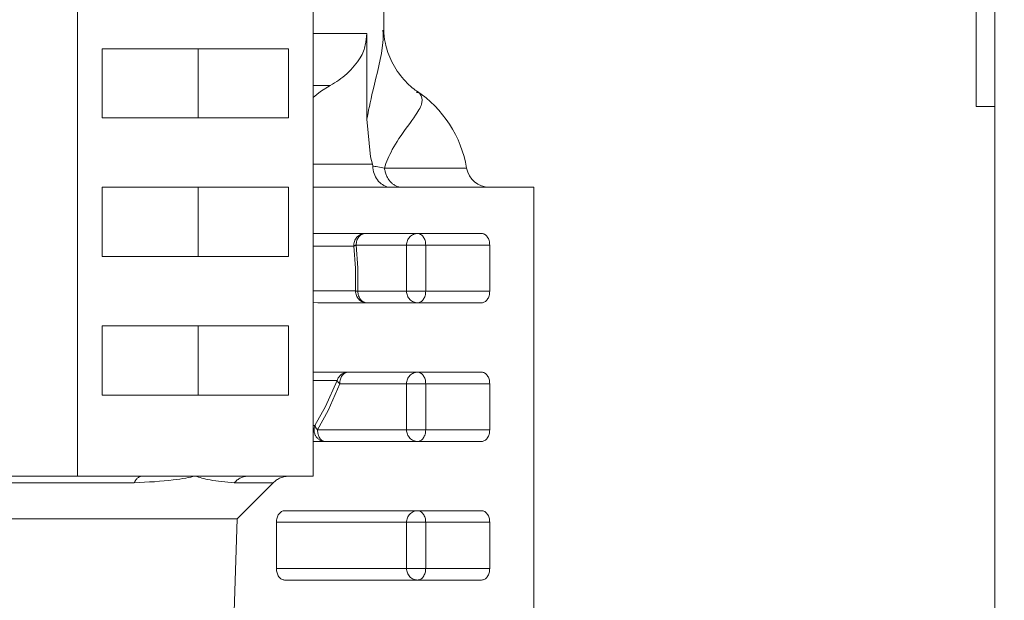
# Model space of a CAD drawing. Extents: x 65 to 794, y 20 to 567.
# Drawn here: x 375 to 380, y 134 to 137 of the extents above; entities that cross this region are included whole.
import ezdxf

# ---------------------------------------------------------------- set-up
doc = ezdxf.new("R2010")
doc.units = 0
doc.layers.get('0').update_dxf_attribs({"linetype": 'CONTINUOUS'})
doc.layers.add('DD0', color=7, linetype='CONTINUOUS')
doc.layers.add('M1', color=3, linetype='CONTINUOUS')
doc.styles.get("Standard").update_dxf_attribs({"font": 'txt', "bigfont": 'BIGFONT'})
doc.dimstyles.get("Standard").update_dxf_attribs({"dimtxt": 3.2, "dimasz": 3, "dimexe": 1.5, "dimexo": 0, "dimgap": 1, "dimtad": 3, "dimtih": 1, "dimtoh": 1, "dimdsep": 46, "dimtxsty": 'STANDARD', "dimblk1": 'OPEN', "dimblk2": 'OPEN', "dimsah": 1, "dimcen": 0.09, "dimadec": 0, "dimazin": 0, "dimtfac": 1, "dimtdec": 4, "dimtofl": 0, "dimtmove": 0, "dimatfit": 3, "dimfxl": 1, "dimtolj": 1, "dimtzin": 0, "dimlwd": 13, "dimlwe": 13, "dimarcsym": 0})

# ---------------------------------------------------------------- blocks, each defined once
blk = doc.blocks.new('_OPEN')
at = {"color": 0, "lineweight": 13}
for p, q in [((-0.965926, 0.258819), (0, 0)), ((0, 0), (-1, 0)), ((0, 0), (-0.965926, -0.258819))]:
    blk.add_line(p, q, dxfattribs=at)
blk = doc.blocks.new('*D10')
for p in [(368.983476, 138.723496), (464.545474, 97.749498), (464.545474, 69.876755)]:
    blk.add_point(p)
at = {"layer": 'DD0', "linetype": 'CONTINUOUS'}
for p, q in [((368.98349, 138.723495), (368.98349, 68.376755)), ((464.545471, 97.749496), (464.545471, 68.376755)), ((461.545471, 69.876755), (371.98349, 69.876755))]:
    blk.add_line(p, q, dxfattribs=at)
at = {"layer": 'DD0', "xscale": 3, "yscale": 3, "rotation": 180}
blk.add_blockref('_OPEN', (368.98349, 69.876755), dxfattribs=at)
at = {"layer": 'DD0', "xscale": 3, "yscale": 3}
blk.add_blockref('_OPEN', (464.545471, 69.876755), dxfattribs=at)
at = {"layer": 'DD0', "width": 0.833333}
blk.add_text('８００', height=4, dxfattribs=at).set_placement((411.102807, 70.876755))
blk = doc.blocks.new('*D18')
for p in [(374.569478, 138.969496), (343.991333, 78.3695), (377.071478, 78.3695)]:
    blk.add_point(p)
at = {"layer": 'DD0', "linetype": 'CONTINUOUS'}
for p, q in [((374.569489, 138.969498), (342.491333, 138.969498)), ((343.991333, 81.369499), (343.991333, 135.969498)), ((377.071472, 78.369499), (342.491333, 78.369499))]:
    blk.add_line(p, q, dxfattribs=at)
at = {"layer": 'DD0', "xscale": 3, "yscale": 3}
for p, rotation in [((343.991333, 138.969498), 90), ((343.991333, 78.369499), 270)]:
    blk.add_blockref('_OPEN', p, dxfattribs=dict(at, rotation=rotation))
at = {"layer": 'DD0', "width": 0.833333}
blk.add_text('５０５', height=4, rotation=90.000003, dxfattribs=at).set_placement((342.991333, 103.007829))

msp = doc.modelspace()

# ---------------------------------------------------------------- linework, layer by layer
at = {"layer": 'M1', "linetype": 'CONTINUOUS', "lineweight": 13}
for p, q in [((379.495476, 136.629496), (379.495476, 138.555498)), ((379.591476, 138.555498), (379.591476, 100.895222)), ((374.825764, 134.709496), (374.825764, 138.369496)), ((376.05051, 134.709496), (376.05051, 138.093236)), ((376.417476, 137.02481), (376.417476, 138.009496)), ((376.05051, 137.008496), (376.329092, 137.008496)), ((376.329092, 136.563934), (376.329092, 137.008496)), ((375.921796, 136.929496), (374.954478, 136.929496)), ((374.954478, 136.929496), (374.954478, 136.569496)), ((375.452132, 136.569496), (375.452132, 136.929496)), ((375.921796, 136.569496), (375.921796, 136.929496)), ((376.139382, 136.738726), (376.05051, 136.738726)), ((376.088534, 136.70742), (376.05051, 136.675414)), ((376.139382, 136.738726), (376.088534, 136.70742)), ((379.591476, 136.629496), (379.495476, 136.629496)), ((375.921796, 136.569496), (374.954478, 136.569496)), ((376.348708, 136.367508), (376.329092, 136.563934)), ((376.35797, 136.329498), (376.348708, 136.367508)), ((376.05051, 136.329498), (376.35797, 136.329498)), ((376.35797, 136.329498), (376.359634, 136.319868)), ((376.42101, 136.309496), (376.847906, 136.309496)), ((375.921796, 136.209496), (374.954478, 136.209496)), ((374.954478, 136.209496), (374.954478, 135.849498)), ((375.452132, 135.849498), (375.452132, 136.209496)), ((375.921796, 135.849498), (375.921796, 136.209496)), ((376.413942, 136.209496), (376.05051, 136.209496)), ((377.19778, 136.209496), (376.413942, 136.209496)), ((377.19778, 136.209496), (377.19778, 132.369498)), ((376.052614, 135.969498), (376.92529, 135.969498)), ((376.05051, 135.904042), (376.26193, 135.904042)), ((376.270948, 135.789688), (376.26193, 135.904042)), ((376.273986, 135.909498), (376.53579, 135.909498)), ((376.273986, 135.909498), (376.282944, 135.79157)), ((376.53579, 135.669496), (376.53579, 135.909498)), ((376.53579, 135.909498), (376.635122, 135.909498)), ((376.967718, 135.909498), (376.635122, 135.909498)), ((376.635122, 135.909498), (376.635122, 135.669496)), ((376.967718, 135.669496), (376.967718, 135.909498)), ((375.921796, 135.849498), (374.954478, 135.849498)), ((376.271032, 135.671316), (376.270948, 135.789688)), ((376.282944, 135.79157), (376.283022, 135.669496)), ((376.05051, 135.671316), (376.271032, 135.671316)), ((376.283022, 135.669496), (376.53579, 135.669496)), ((376.53579, 135.669496), (376.635122, 135.669496)), ((376.635122, 135.669496), (376.967718, 135.669496)), ((376.074532, 135.609496), (376.05051, 135.611124)), ((376.074532, 135.609496), (376.92529, 135.609496)), ((375.921796, 135.489498), (374.954478, 135.489498)), ((374.954478, 135.489498), (374.954478, 135.129498)), ((375.452132, 135.129498), (375.452132, 135.489498)), ((375.921796, 135.129498), (375.921796, 135.489498)), ((376.05051, 135.249496), (376.92529, 135.249496)), ((376.05051, 135.20586), (376.175706, 135.20586)), ((376.114902, 135.070578), (376.175706, 135.20586)), ((376.188358, 135.189496), (376.127976, 135.049986)), ((376.188358, 135.189496), (376.53579, 135.189496)), ((376.53579, 134.949498), (376.53579, 135.189496)), ((376.53579, 135.189496), (376.635122, 135.189496)), ((376.967718, 135.189496), (376.635122, 135.189496)), ((376.635122, 135.189496), (376.635122, 134.949498)), ((376.967718, 134.949498), (376.967718, 135.189496)), ((375.921796, 135.129498), (374.954478, 135.129498)), ((376.059816, 134.973134), (376.114902, 135.070578)), ((376.127976, 135.049986), (376.073274, 134.949498)), ((376.05051, 134.973134), (376.059816, 134.973134)), ((376.073274, 134.949498), (376.53579, 134.949498)), ((376.53579, 134.949498), (376.635122, 134.949498)), ((376.635122, 134.949498), (376.967718, 134.949498)), ((376.05051, 134.889496), (376.92529, 134.889496)), ((374.825764, 134.709496), (374.365326, 134.709496)), ((375.162832, 134.709496), (374.825764, 134.709496)), ((375.438138, 134.709496), (375.162832, 134.709496)), ((375.713442, 134.709496), (375.438138, 134.709496)), ((376.05051, 134.709496), (375.713442, 134.709496)), ((374.36599, 134.67435), (375.11983, 134.67435)), ((375.640294, 134.67435), (375.842286, 134.67435)), ((375.65536, 134.487382), (375.842328, 134.67435)), ((375.90228, 134.529498), (376.92529, 134.529498)), ((373.099594, 134.487382), (375.281078, 134.487382)), ((375.281078, 134.487382), (375.65536, 134.487382)), ((375.607634, 132.96017), (375.65536, 134.487382)), ((375.859856, 134.469496), (375.859856, 134.229498)), ((375.859856, 134.469496), (376.53579, 134.469496)), ((376.53579, 134.229498), (376.53579, 134.469496)), ((376.53579, 134.469496), (376.635122, 134.469496)), ((376.967718, 134.469496), (376.635122, 134.469496)), ((376.635122, 134.469496), (376.635122, 134.229498)), ((376.967718, 134.229498), (376.967718, 134.469496)), ((375.859856, 134.229498), (376.53579, 134.229498)), ((376.53579, 134.229498), (376.635122, 134.229498)), ((376.635122, 134.229498), (376.967718, 134.229498)), ((375.90228, 134.169498), (376.92529, 134.169498))]:
    msp.add_line(p, q, dxfattribs=at)
for centre, radius, start, end in [((376.2563, 136.209496), 0.6, 9.594068, 56.579693), ((376.966228, 136.329496), 0.12, 189.594068, 270)]:
    msp.add_arc(centre, radius, start, end, dxfattribs=at)
at = {"layer": 'M1', "linetype": 'CONTINUOUS', "lineweight": 13, "extrusion": (0, 0, -1)}
for points, knots in [([(376.329092, 137.008496), (376.32742, 136.988304), (376.325746, 136.968114), (376.321338, 136.947816), (376.31693, 136.92752), (376.309788, 136.907118), (376.29387, 136.881198), (376.277952, 136.85528), (376.25326, 136.823846), (376.226048, 136.79918), (376.198838, 136.774516), (376.16911, 136.756622), (376.139382, 136.738726)], [0, 0, 0, 0, 1, 1, 1, 2, 2, 2, 3, 3, 3, 4, 4, 4, 4]), ([(376.329092, 136.563934), (376.337284, 136.605356), (376.345476, 136.64678), (376.361898, 136.7154), (376.37954, 136.789118), (376.406678, 136.894222), (376.412566, 136.959946), (376.41486, 136.985552), (376.413928, 137.00518), (376.412994, 137.02481)], [0, 0, 0, 0, 1, 1, 1, 2, 2, 2, 3, 3, 3, 3]), ([(376.588722, 136.7092), (376.588134, 136.709548), (376.587544, 136.709898), (376.586946, 136.71026), (376.569798, 136.720648), (376.544458, 136.743028), (376.521034, 136.769814), (376.497612, 136.796598), (376.476108, 136.827786), (376.459762, 136.860608), (376.443416, 136.893432), (376.43223, 136.92789), (376.425584, 136.95663), (376.41912, 136.984576), (376.41695, 137.007116), (376.417386, 137.022186), (376.417422, 137.023402), (376.417474, 137.024568), (376.417526, 137.025734)], [0, 0, 0, 0, 1, 1, 1, 2, 2, 2, 3, 3, 3, 4, 4, 4, 5, 5, 5, 6, 6, 6, 6]), ([(376.585426, 136.70293), (376.593388, 136.701596), (376.60135, 136.700262), (376.607148, 136.693362), (376.614424, 136.684702), (376.618288, 136.667272), (376.615136, 136.649388), (376.611736, 136.630092), (376.600168, 136.61027), (376.582718, 136.584722), (376.558642, 136.549472), (376.523368, 136.50332), (376.496326, 136.462448), (376.469284, 136.421576), (376.450472, 136.38598), (376.438494, 136.357806), (376.430772, 136.339648), (376.425892, 136.324572), (376.42101, 136.309496)], [0, 0, 0, 0, 1, 1, 1, 2, 2, 2, 3, 3, 3, 4, 4, 4, 5, 5, 5, 6, 6, 6, 6]), ([(376.359634, 136.319868), (376.361516, 136.306568), (376.363398, 136.293268), (376.367466, 136.280948), (376.371534, 136.268628), (376.377788, 136.257288), (376.385042, 136.247502), (376.392298, 136.237718), (376.400556, 136.22949), (376.410478, 136.223198), (376.420398, 136.216908), (376.431984, 136.212554), (376.44108, 136.210762), (376.446316, 136.209732), (376.450726, 136.209548), (376.453694, 136.209508), (376.454156, 136.209502), (376.454582, 136.2095), (376.45501, 136.209496)], [0, 0, 0, 0, 1, 1, 1, 2, 2, 2, 3, 3, 3, 4, 4, 4, 5, 5, 5, 6, 6, 6, 6]), ([(376.359634, 136.319868), (376.359994, 136.319812), (376.360356, 136.319754), (376.360732, 136.319694), (376.36653, 136.318774), (376.375588, 136.317326), (376.386176, 136.315538), (376.396766, 136.313752), (376.408888, 136.311624), (376.42101, 136.309496)], [0, 0, 0, 0, 1, 1, 1, 2, 2, 2, 3, 3, 3, 3]), ([(376.42101, 136.309496), (376.422168, 136.302638), (376.423328, 136.295778), (376.425054, 136.289154), (376.42678, 136.28253), (376.429072, 136.276142), (376.431738, 136.27005), (376.434404, 136.26396), (376.437446, 136.258166), (376.440858, 136.25277), (376.44427, 136.247374), (376.448054, 136.242376), (376.452138, 136.237846), (376.456222, 136.233314), (376.460606, 136.229252), (376.465226, 136.225734), (376.469848, 136.222216), (376.474706, 136.219244), (376.479724, 136.216806), (376.484744, 136.21437), (376.489926, 136.212468), (376.495188, 136.211338), (376.500452, 136.21021), (376.505796, 136.209854), (376.511138, 136.209496)], [0, 0, 0, 0, 1, 1, 1, 2, 2, 2, 3, 3, 3, 4, 4, 4, 5, 5, 5, 6, 6, 6, 7, 7, 7, 8, 8, 8, 8]), ([(376.32082, 135.969498), (376.316726, 135.969246), (376.312632, 135.968998), (376.308624, 135.968208), (376.304618, 135.967416), (376.300698, 135.966088), (376.296952, 135.964394), (376.293206, 135.962698), (376.289634, 135.960638), (376.286308, 135.958218), (376.282984, 135.955798), (376.279908, 135.95302), (376.277146, 135.94995), (376.274384, 135.94688), (376.271936, 135.94352), (376.269866, 135.93994), (376.267794, 135.93636), (376.266096, 135.932562), (376.264772, 135.928624), (376.26345, 135.924684), (376.262498, 135.920604), (376.262086, 135.916482), (376.261676, 135.912362), (376.261802, 135.908202), (376.26193, 135.904042)], [0, 0, 0, 0, 1, 1, 1, 2, 2, 2, 3, 3, 3, 4, 4, 4, 5, 5, 5, 6, 6, 6, 7, 7, 7, 8, 8, 8, 8]), ([(376.32082, 135.969498), (376.317754, 135.969274), (376.314688, 135.96905), (376.311682, 135.968344), (376.308678, 135.967638), (376.305732, 135.966448), (376.3029, 135.96493), (376.300068, 135.96341), (376.297348, 135.961562), (376.294798, 135.959386), (376.29225, 135.957208), (376.289872, 135.954702), (376.287704, 135.951924), (376.285536, 135.949146), (376.283578, 135.946096), (376.281878, 135.94283), (376.280178, 135.939566), (376.278736, 135.936086), (376.27755, 135.932458), (376.276366, 135.92883), (376.275438, 135.925054), (376.274886, 135.921202), (376.274336, 135.91735), (376.27416, 135.913424), (376.273986, 135.909498)], [0, 0, 0, 0, 1, 1, 1, 2, 2, 2, 3, 3, 3, 4, 4, 4, 5, 5, 5, 6, 6, 6, 7, 7, 7, 8, 8, 8, 8]), ([(376.53579, 135.909498), (376.536002, 135.913424), (376.536214, 135.917352), (376.536884, 135.921202), (376.537554, 135.925054), (376.53868, 135.92883), (376.54012, 135.932458), (376.541562, 135.936086), (376.543316, 135.939566), (376.545382, 135.94283), (376.547448, 135.946096), (376.549824, 135.949146), (376.55246, 135.951924), (376.555094, 135.954702), (376.557986, 135.957208), (376.561082, 135.959386), (376.564178, 135.961562), (376.567478, 135.96341), (376.57092, 135.96493), (376.574362, 135.966448), (376.577942, 135.967638), (376.581596, 135.968344), (376.585248, 135.96905), (376.588972, 135.969274), (376.592696, 135.969498)], [0, 0, 0, 0, 1, 1, 1, 2, 2, 2, 3, 3, 3, 4, 4, 4, 5, 5, 5, 6, 6, 6, 7, 7, 7, 8, 8, 8, 8]), ([(376.635122, 135.909498), (376.634964, 135.913424), (376.634806, 135.917352), (376.634306, 135.921202), (376.633806, 135.925054), (376.632966, 135.92883), (376.631892, 135.932458), (376.630818, 135.936086), (376.629512, 135.939566), (376.627972, 135.94283), (376.626432, 135.946096), (376.624658, 135.949146), (376.622694, 135.951924), (376.62073, 135.954702), (376.618576, 135.957208), (376.616268, 135.959386), (376.61396, 135.961562), (376.611498, 135.96341), (376.608932, 135.96493), (376.606366, 135.966448), (376.603696, 135.967638), (376.600972, 135.968344), (376.598248, 135.96905), (376.595472, 135.969274), (376.592696, 135.969498)], [0, 0, 0, 0, 1, 1, 1, 2, 2, 2, 3, 3, 3, 4, 4, 4, 5, 5, 5, 6, 6, 6, 7, 7, 7, 8, 8, 8, 8]), ([(376.92529, 135.969498), (376.928068, 135.969274), (376.930846, 135.96905), (376.933568, 135.968344), (376.936292, 135.967638), (376.938962, 135.966448), (376.941526, 135.96493), (376.94409, 135.96341), (376.946552, 135.961562), (376.94886, 135.959386), (376.95117, 135.957208), (376.953328, 135.954702), (376.955292, 135.951924), (376.957256, 135.949146), (376.959026, 135.946096), (376.960566, 135.94283), (376.962106, 135.939566), (376.963414, 135.936086), (376.96449, 135.932458), (376.965564, 135.92883), (376.966404, 135.925054), (376.966904, 135.921202), (376.967402, 135.91735), (376.96756, 135.913424), (376.967718, 135.909498)], [0, 0, 0, 0, 1, 1, 1, 2, 2, 2, 3, 3, 3, 4, 4, 4, 5, 5, 5, 6, 6, 6, 7, 7, 7, 8, 8, 8, 8]), ([(376.273986, 135.909498), (376.273216, 135.90926), (376.272448, 135.909022), (376.271722, 135.908784), (376.270996, 135.908548), (376.270312, 135.908312), (376.269662, 135.908076), (376.26901, 135.90784), (376.26839, 135.907606), (376.267808, 135.907372), (376.267226, 135.907138), (376.266682, 135.906908), (376.266174, 135.906678), (376.265666, 135.906448), (376.265194, 135.90622), (376.264762, 135.905994), (376.26433, 135.905768), (376.263938, 135.905546), (376.263582, 135.905326), (376.263226, 135.905106), (376.262906, 135.904888), (376.262638, 135.904674), (376.262368, 135.904462), (376.26215, 135.904252), (376.26193, 135.904042)], [0, 0, 0, 0, 1, 1, 1, 2, 2, 2, 3, 3, 3, 4, 4, 4, 5, 5, 5, 6, 6, 6, 7, 7, 7, 8, 8, 8, 8]), ([(376.271032, 135.671316), (376.27114, 135.667308), (376.271248, 135.6633), (376.271854, 135.659356), (376.27246, 135.655414), (376.273564, 135.651534), (376.275008, 135.647802), (376.276452, 135.64407), (376.278238, 135.640482), (376.280366, 135.637114), (376.282494, 135.633744), (376.284962, 135.630592), (376.287714, 135.627718), (376.290466, 135.624844), (376.293498, 135.622248), (376.296756, 135.619992), (376.300012, 135.617734), (376.303496, 135.615816), (376.307134, 135.61424), (376.310772, 135.612664), (376.314564, 135.611428), (376.318434, 135.610694), (376.322306, 135.609962), (376.326254, 135.609728), (376.330204, 135.609496)], [0, 0, 0, 0, 1, 1, 1, 2, 2, 2, 3, 3, 3, 4, 4, 4, 5, 5, 5, 6, 6, 6, 7, 7, 7, 8, 8, 8, 8]), ([(376.271032, 135.671316), (376.271256, 135.671246), (376.27148, 135.671176), (376.271754, 135.671104), (376.272026, 135.671032), (376.27235, 135.67096), (376.272708, 135.670886), (376.273066, 135.670812), (376.27346, 135.670738), (376.273892, 135.670664), (376.274324, 135.670588), (376.274794, 135.670512), (376.275298, 135.670436), (376.275802, 135.670358), (376.276342, 135.670282), (376.276918, 135.670204), (376.277494, 135.670126), (376.278108, 135.670048), (376.278752, 135.66997), (376.279396, 135.669892), (376.280074, 135.669812), (376.28079, 135.669734), (376.281508, 135.669654), (376.282266, 135.669576), (376.283022, 135.669496)], [0, 0, 0, 0, 1, 1, 1, 2, 2, 2, 3, 3, 3, 4, 4, 4, 5, 5, 5, 6, 6, 6, 7, 7, 7, 8, 8, 8, 8]), ([(376.283022, 135.669496), (376.283198, 135.66557), (376.283372, 135.661642), (376.283928, 135.657792), (376.284482, 135.65394), (376.285418, 135.650164), (376.286612, 135.646536), (376.287808, 135.642908), (376.28926, 135.639428), (376.290972, 135.636164), (376.292684, 135.632898), (376.294656, 135.629848), (376.296842, 135.62707), (376.299026, 135.624292), (376.301422, 135.621786), (376.30399, 135.619608), (376.306558, 135.617432), (376.309294, 135.615582), (376.312148, 135.614064), (376.315, 135.612546), (376.31797, 135.611356), (376.320998, 135.61065), (376.324028, 135.609944), (376.327116, 135.60972), (376.330204, 135.609496)], [0, 0, 0, 0, 1, 1, 1, 2, 2, 2, 3, 3, 3, 4, 4, 4, 5, 5, 5, 6, 6, 6, 7, 7, 7, 8, 8, 8, 8]), ([(376.592696, 135.609496), (376.588972, 135.60972), (376.585248, 135.609944), (376.581596, 135.61065), (376.577942, 135.611356), (376.57436, 135.612546), (376.57092, 135.614064), (376.567478, 135.615584), (376.564178, 135.61743), (376.561082, 135.619608), (376.557986, 135.621786), (376.555094, 135.624292), (376.55246, 135.62707), (376.549824, 135.629848), (376.547448, 135.632898), (376.545382, 135.636164), (376.543316, 135.639428), (376.541562, 135.642908), (376.54012, 135.646536), (376.53868, 135.650164), (376.537554, 135.65394), (376.536884, 135.657792), (376.536216, 135.661644), (376.536002, 135.66557), (376.53579, 135.669496)], [0, 0, 0, 0, 1, 1, 1, 2, 2, 2, 3, 3, 3, 4, 4, 4, 5, 5, 5, 6, 6, 6, 7, 7, 7, 8, 8, 8, 8]), ([(376.592696, 135.609496), (376.595472, 135.60972), (376.598248, 135.609944), (376.600972, 135.61065), (376.603694, 135.611356), (376.606366, 135.612546), (376.608932, 135.614064), (376.611498, 135.615584), (376.61396, 135.61743), (376.616268, 135.619608), (376.618574, 135.621786), (376.62073, 135.624292), (376.622694, 135.62707), (376.624658, 135.629848), (376.626432, 135.632898), (376.627972, 135.636164), (376.629512, 135.639428), (376.630818, 135.642908), (376.631892, 135.646536), (376.632966, 135.650164), (376.633806, 135.65394), (376.634306, 135.657792), (376.634806, 135.661644), (376.634964, 135.66557), (376.635122, 135.669496)], [0, 0, 0, 0, 1, 1, 1, 2, 2, 2, 3, 3, 3, 4, 4, 4, 5, 5, 5, 6, 6, 6, 7, 7, 7, 8, 8, 8, 8]), ([(376.967718, 135.669496), (376.96756, 135.66557), (376.967402, 135.661642), (376.966904, 135.657792), (376.966404, 135.65394), (376.965564, 135.650164), (376.96449, 135.646536), (376.963414, 135.642908), (376.962106, 135.639428), (376.960566, 135.636164), (376.959026, 135.632898), (376.957256, 135.629848), (376.955292, 135.62707), (376.953326, 135.624292), (376.95117, 135.621786), (376.94886, 135.619608), (376.946552, 135.617432), (376.944092, 135.615582), (376.941526, 135.614064), (376.93896, 135.612546), (376.936292, 135.611356), (376.933568, 135.61065), (376.930846, 135.609944), (376.928068, 135.60972), (376.92529, 135.609496)], [0, 0, 0, 0, 1, 1, 1, 2, 2, 2, 3, 3, 3, 4, 4, 4, 5, 5, 5, 6, 6, 6, 7, 7, 7, 8, 8, 8, 8]), ([(376.2319, 135.249496), (376.22875, 135.249346), (376.2256, 135.249194), (376.22249, 135.248714), (376.21938, 135.248232), (376.216312, 135.247422), (376.213324, 135.246382), (376.210336, 135.245342), (376.20743, 135.244072), (376.204644, 135.242564), (376.20186, 135.241056), (376.199194, 135.239314), (376.19668, 135.23736), (376.194166, 135.235408), (376.191804, 135.233248), (376.189632, 135.230906), (376.187458, 135.228562), (376.185476, 135.226038), (376.183688, 135.22337), (376.1819, 135.2207), (376.180304, 135.21789), (376.179006, 135.214948), (376.177708, 135.212006), (376.176706, 135.208934), (376.175706, 135.20586)], [0, 0, 0, 0, 1, 1, 1, 2, 2, 2, 3, 3, 3, 4, 4, 4, 5, 5, 5, 6, 6, 6, 7, 7, 7, 8, 8, 8, 8]), ([(376.188358, 135.189496), (376.187498, 135.19022), (376.186638, 135.190942), (376.18583, 135.191664), (376.185022, 135.192386), (376.184264, 135.193104), (376.183548, 135.19382), (376.182832, 135.194534), (376.182156, 135.195246), (376.181528, 135.19595), (376.180898, 135.196656), (376.180316, 135.197356), (376.179782, 135.198048), (376.179248, 135.19874), (376.178762, 135.199424), (376.178324, 135.200098), (376.177884, 135.200772), (376.177494, 135.201436), (376.17715, 135.20209), (376.176806, 135.202744), (376.17651, 135.203388), (376.176278, 135.204016), (376.176044, 135.204642), (376.175876, 135.205252), (376.175706, 135.20586)], [0, 0, 0, 0, 1, 1, 1, 2, 2, 2, 3, 3, 3, 4, 4, 4, 5, 5, 5, 6, 6, 6, 7, 7, 7, 8, 8, 8, 8]), ([(376.2319, 135.249496), (376.22905, 135.249274), (376.2262, 135.24905), (376.223406, 135.248344), (376.22061, 135.247638), (376.21787, 135.24645), (376.215238, 135.24493), (376.212604, 135.24341), (376.210078, 135.241562), (376.20771, 135.239384), (376.20534, 135.237208), (376.203126, 135.234702), (376.201112, 135.231924), (376.199096, 135.229146), (376.197276, 135.226096), (376.195696, 135.222832), (376.194116, 135.219566), (376.192776, 135.216086), (376.191674, 135.212458), (376.190572, 135.20883), (376.189708, 135.205054), (376.189196, 135.201202), (376.188682, 135.19735), (376.18852, 135.193424), (376.188358, 135.189496)], [0, 0, 0, 0, 1, 1, 1, 2, 2, 2, 3, 3, 3, 4, 4, 4, 5, 5, 5, 6, 6, 6, 7, 7, 7, 8, 8, 8, 8]), ([(376.53579, 135.189496), (376.536002, 135.193424), (376.536214, 135.197352), (376.536884, 135.201202), (376.537554, 135.205054), (376.53868, 135.20883), (376.54012, 135.212458), (376.541562, 135.216086), (376.543316, 135.219566), (376.545382, 135.222832), (376.547448, 135.226096), (376.549824, 135.229146), (376.55246, 135.231924), (376.555094, 135.234702), (376.557986, 135.237208), (376.561082, 135.239384), (376.564178, 135.241562), (376.567478, 135.243412), (376.57092, 135.24493), (376.574362, 135.246448), (376.577942, 135.247638), (376.581596, 135.248344), (376.585248, 135.24905), (376.588972, 135.249274), (376.592696, 135.249496)], [0, 0, 0, 0, 1, 1, 1, 2, 2, 2, 3, 3, 3, 4, 4, 4, 5, 5, 5, 6, 6, 6, 7, 7, 7, 8, 8, 8, 8]), ([(376.635122, 135.189496), (376.634964, 135.193424), (376.634806, 135.197352), (376.634306, 135.201202), (376.633806, 135.205054), (376.632966, 135.20883), (376.631892, 135.212458), (376.630818, 135.216086), (376.629512, 135.219566), (376.627972, 135.222832), (376.626432, 135.226096), (376.624658, 135.229146), (376.622694, 135.231924), (376.62073, 135.234702), (376.618576, 135.237208), (376.616268, 135.239384), (376.61396, 135.241562), (376.611498, 135.243412), (376.608932, 135.24493), (376.606366, 135.246448), (376.603696, 135.247638), (376.600972, 135.248344), (376.598248, 135.24905), (376.595472, 135.249274), (376.592696, 135.249496)], [0, 0, 0, 0, 1, 1, 1, 2, 2, 2, 3, 3, 3, 4, 4, 4, 5, 5, 5, 6, 6, 6, 7, 7, 7, 8, 8, 8, 8]), ([(376.92529, 135.249496), (376.928068, 135.249274), (376.930846, 135.24905), (376.933568, 135.248344), (376.936292, 135.247638), (376.938962, 135.24645), (376.941526, 135.24493), (376.94409, 135.24341), (376.946552, 135.241562), (376.94886, 135.239384), (376.95117, 135.237208), (376.953328, 135.234702), (376.955292, 135.231924), (376.957256, 135.229146), (376.959026, 135.226096), (376.960566, 135.222832), (376.962106, 135.219566), (376.963414, 135.216086), (376.96449, 135.212458), (376.965564, 135.20883), (376.966404, 135.205054), (376.966904, 135.201202), (376.967402, 135.19735), (376.96756, 135.193424), (376.967718, 135.189496)], [0, 0, 0, 0, 1, 1, 1, 2, 2, 2, 3, 3, 3, 4, 4, 4, 5, 5, 5, 6, 6, 6, 7, 7, 7, 8, 8, 8, 8]), ([(376.059816, 134.973134), (376.05827, 134.968454), (376.056724, 134.963776), (376.0559, 134.958934), (376.055076, 134.954094), (376.054976, 134.949092), (376.055418, 134.944164), (376.055858, 134.939234), (376.05684, 134.934376), (376.058386, 134.929716), (376.059932, 134.925056), (376.062044, 134.920594), (376.064636, 134.916468), (376.06723, 134.912342), (376.070308, 134.908552), (376.073782, 134.905224), (376.077256, 134.901898), (376.081126, 134.899036), (376.085272, 134.896668), (376.089418, 134.894302), (376.09384, 134.89243), (376.098404, 134.891318), (376.10297, 134.890204), (376.107678, 134.88985), (376.112388, 134.889496)], [0, 0, 0, 0, 1, 1, 1, 2, 2, 2, 3, 3, 3, 4, 4, 4, 5, 5, 5, 6, 6, 6, 7, 7, 7, 8, 8, 8, 8]), ([(376.059816, 134.973134), (376.05994, 134.972286), (376.060064, 134.971438), (376.060266, 134.970558), (376.06047, 134.969678), (376.06075, 134.968768), (376.06109, 134.967836), (376.061428, 134.966904), (376.061822, 134.965952), (376.062276, 134.964982), (376.062732, 134.964012), (376.063246, 134.963022), (376.063818, 134.962018), (376.06439, 134.961014), (376.065018, 134.959996), (376.065702, 134.958966), (376.066388, 134.957936), (376.067126, 134.956896), (376.067916, 134.955848), (376.068706, 134.9548), (376.069544, 134.953744), (376.070444, 134.952684), (376.071346, 134.951624), (376.07231, 134.95056), (376.073274, 134.949498)], [0, 0, 0, 0, 1, 1, 1, 2, 2, 2, 3, 3, 3, 4, 4, 4, 5, 5, 5, 6, 6, 6, 7, 7, 7, 8, 8, 8, 8]), ([(376.073274, 134.949498), (376.07342, 134.94557), (376.073564, 134.941644), (376.074024, 134.937792), (376.074484, 134.93394), (376.075258, 134.930164), (376.07625, 134.926536), (376.07724, 134.922908), (376.078444, 134.919428), (376.079864, 134.916162), (376.081284, 134.912898), (376.082918, 134.909848), (376.084728, 134.90707), (376.08654, 134.904294), (376.088528, 134.901786), (376.090658, 134.899608), (376.092788, 134.897432), (376.095056, 134.895582), (376.09742, 134.894064), (376.099786, 134.892546), (376.102246, 134.891356), (376.104756, 134.89065), (376.107266, 134.889944), (376.109826, 134.88972), (376.112388, 134.889496)], [0, 0, 0, 0, 1, 1, 1, 2, 2, 2, 3, 3, 3, 4, 4, 4, 5, 5, 5, 6, 6, 6, 7, 7, 7, 8, 8, 8, 8]), ([(376.592696, 134.889496), (376.588972, 134.88972), (376.585248, 134.889944), (376.581596, 134.89065), (376.577942, 134.891356), (376.57436, 134.892544), (376.57092, 134.894064), (376.567478, 134.895582), (376.564178, 134.897432), (376.561082, 134.899608), (376.557986, 134.901786), (376.555094, 134.904292), (376.55246, 134.90707), (376.549824, 134.909848), (376.547448, 134.912898), (376.545382, 134.916162), (376.543316, 134.919428), (376.541562, 134.922908), (376.54012, 134.926536), (376.53868, 134.930164), (376.537554, 134.93394), (376.536884, 134.937792), (376.536216, 134.941644), (376.536002, 134.94557), (376.53579, 134.949498)], [0, 0, 0, 0, 1, 1, 1, 2, 2, 2, 3, 3, 3, 4, 4, 4, 5, 5, 5, 6, 6, 6, 7, 7, 7, 8, 8, 8, 8]), ([(376.592696, 134.889496), (376.595472, 134.88972), (376.598248, 134.889944), (376.600972, 134.89065), (376.603694, 134.891356), (376.606366, 134.892544), (376.608932, 134.894064), (376.611498, 134.895582), (376.61396, 134.897432), (376.616268, 134.899608), (376.618574, 134.901786), (376.62073, 134.904292), (376.622694, 134.90707), (376.624658, 134.909848), (376.626432, 134.912898), (376.627972, 134.916162), (376.629512, 134.919428), (376.630818, 134.922908), (376.631892, 134.926536), (376.632966, 134.930164), (376.633806, 134.93394), (376.634306, 134.937792), (376.634806, 134.941644), (376.634964, 134.94557), (376.635122, 134.949498)], [0, 0, 0, 0, 1, 1, 1, 2, 2, 2, 3, 3, 3, 4, 4, 4, 5, 5, 5, 6, 6, 6, 7, 7, 7, 8, 8, 8, 8]), ([(376.967718, 134.949498), (376.96756, 134.94557), (376.967402, 134.941644), (376.966904, 134.937792), (376.966404, 134.93394), (376.965564, 134.930164), (376.96449, 134.926536), (376.963414, 134.922908), (376.962106, 134.919428), (376.960566, 134.916162), (376.959026, 134.912898), (376.957256, 134.909848), (376.955292, 134.90707), (376.953326, 134.904294), (376.95117, 134.901786), (376.94886, 134.899608), (376.946552, 134.897432), (376.944092, 134.895582), (376.941526, 134.894064), (376.93896, 134.892546), (376.936292, 134.891356), (376.933568, 134.89065), (376.930846, 134.889944), (376.928068, 134.88972), (376.92529, 134.889496)], [0, 0, 0, 0, 1, 1, 1, 2, 2, 2, 3, 3, 3, 4, 4, 4, 5, 5, 5, 6, 6, 6, 7, 7, 7, 8, 8, 8, 8]), ([(375.438138, 134.709496), (375.437286, 134.70932), (375.436434, 134.709144), (375.435566, 134.708962), (375.410388, 134.703728), (375.371822, 134.69534), (375.322974, 134.689292), (375.264938, 134.682108), (375.192384, 134.678228), (375.11983, 134.67435)], [0, 0, 0, 0, 1, 1, 1, 2, 2, 2, 3, 3, 3, 3]), ([(375.11983, 134.67435), (375.121278, 134.677048), (375.122724, 134.679746), (375.12425, 134.682258), (375.125778, 134.68477), (375.127386, 134.687098), (375.129044, 134.689274), (375.1307, 134.69145), (375.13241, 134.693474), (375.134164, 134.695328), (375.135918, 134.69718), (375.13772, 134.69886), (375.139558, 134.700362), (375.141396, 134.701866), (375.143272, 134.703192), (375.145176, 134.70433), (375.14708, 134.705468), (375.149014, 134.706418), (375.150966, 134.707192), (375.152918, 134.707966), (375.15489, 134.708564), (375.15687, 134.70892), (375.15885, 134.709274), (375.160842, 134.709384), (375.162832, 134.709496)], [0, 0, 0, 0, 1, 1, 1, 2, 2, 2, 3, 3, 3, 4, 4, 4, 5, 5, 5, 6, 6, 6, 7, 7, 7, 8, 8, 8, 8]), ([(375.640294, 134.67435), (375.59585, 134.678496), (375.551406, 134.682644), (375.515822, 134.689292), (375.48245, 134.695528), (375.456868, 134.703962), (375.43995, 134.708962), (375.439338, 134.709144), (375.438738, 134.70932), (375.438138, 134.709496)], [0, 0, 0, 0, 1, 1, 1, 2, 2, 2, 3, 3, 3, 3]), ([(375.640294, 134.67435), (375.642756, 134.677048), (375.645218, 134.679746), (375.647818, 134.682258), (375.650418, 134.68477), (375.653154, 134.687098), (375.655972, 134.689274), (375.65879, 134.69145), (375.661692, 134.693474), (375.664676, 134.695328), (375.66766, 134.69718), (375.670728, 134.69886), (375.673856, 134.700362), (375.676984, 134.701866), (375.680174, 134.703192), (375.683412, 134.70433), (375.686652, 134.705468), (375.68994, 134.706418), (375.693262, 134.707192), (375.696582, 134.707966), (375.699936, 134.708564), (375.703304, 134.70892), (375.706672, 134.709274), (375.710058, 134.709384), (375.713442, 134.709496)], [0, 0, 0, 0, 1, 1, 1, 2, 2, 2, 3, 3, 3, 4, 4, 4, 5, 5, 5, 6, 6, 6, 7, 7, 7, 8, 8, 8, 8]), ([(375.842286, 134.67435), (375.845142, 134.677048), (375.847998, 134.679746), (375.851012, 134.682258), (375.854024, 134.68477), (375.857196, 134.687098), (375.860468, 134.689274), (375.863738, 134.69145), (375.867108, 134.693474), (375.87057, 134.695328), (375.874032, 134.69718), (375.877584, 134.69886), (375.881214, 134.700362), (375.884842, 134.701866), (375.888544, 134.703192), (375.892304, 134.70433), (375.896062, 134.705468), (375.899874, 134.706418), (375.903726, 134.707192), (375.907576, 134.707966), (375.911466, 134.708564), (375.915374, 134.70892), (375.919282, 134.709274), (375.923208, 134.709384), (375.927136, 134.709496)], [0, 0, 0, 0, 1, 1, 1, 2, 2, 2, 3, 3, 3, 4, 4, 4, 5, 5, 5, 6, 6, 6, 7, 7, 7, 8, 8, 8, 8]), ([(375.859856, 134.469496), (375.860014, 134.473424), (375.860172, 134.47735), (375.86067, 134.481202), (375.86117, 134.485054), (375.862012, 134.48883), (375.863084, 134.492458), (375.864158, 134.496086), (375.865464, 134.499566), (375.867004, 134.502832), (375.868544, 134.506096), (375.870318, 134.509146), (375.872284, 134.511924), (375.874248, 134.5147), (375.876402, 134.517208), (375.87871, 134.519386), (375.881018, 134.521562), (375.883478, 134.523412), (375.886044, 134.52493), (375.88861, 134.526448), (375.891282, 134.527638), (375.894006, 134.528344), (375.89673, 134.52905), (375.899504, 134.529274), (375.90228, 134.529498)], [0, 0, 0, 0, 1, 1, 1, 2, 2, 2, 3, 3, 3, 4, 4, 4, 5, 5, 5, 6, 6, 6, 7, 7, 7, 8, 8, 8, 8]), ([(376.53579, 134.469496), (376.536002, 134.473424), (376.536214, 134.47735), (376.536884, 134.481202), (376.537554, 134.485054), (376.53868, 134.48883), (376.54012, 134.492458), (376.541562, 134.496086), (376.543316, 134.499566), (376.545382, 134.502832), (376.547448, 134.506096), (376.549824, 134.509146), (376.55246, 134.511924), (376.555094, 134.5147), (376.557986, 134.517208), (376.561082, 134.519386), (376.564178, 134.521562), (376.567478, 134.523412), (376.57092, 134.52493), (376.574362, 134.526448), (376.577942, 134.527638), (376.581596, 134.528344), (376.585248, 134.52905), (376.588972, 134.529274), (376.592696, 134.529498)], [0, 0, 0, 0, 1, 1, 1, 2, 2, 2, 3, 3, 3, 4, 4, 4, 5, 5, 5, 6, 6, 6, 7, 7, 7, 8, 8, 8, 8]), ([(376.635122, 134.469496), (376.634964, 134.473424), (376.634806, 134.47735), (376.634306, 134.481202), (376.633806, 134.485054), (376.632966, 134.48883), (376.631892, 134.492458), (376.630818, 134.496086), (376.629512, 134.499566), (376.627972, 134.502832), (376.626432, 134.506096), (376.624658, 134.509146), (376.622694, 134.511924), (376.62073, 134.5147), (376.618576, 134.517208), (376.616268, 134.519386), (376.61396, 134.521562), (376.611498, 134.523412), (376.608932, 134.52493), (376.606366, 134.526448), (376.603696, 134.527638), (376.600972, 134.528344), (376.598248, 134.52905), (376.595472, 134.529274), (376.592696, 134.529498)], [0, 0, 0, 0, 1, 1, 1, 2, 2, 2, 3, 3, 3, 4, 4, 4, 5, 5, 5, 6, 6, 6, 7, 7, 7, 8, 8, 8, 8]), ([(376.92529, 134.529498), (376.928068, 134.529274), (376.930846, 134.52905), (376.933568, 134.528344), (376.936292, 134.527638), (376.938962, 134.52645), (376.941526, 134.52493), (376.94409, 134.523412), (376.946552, 134.521564), (376.94886, 134.519386), (376.95117, 134.517208), (376.953328, 134.514702), (376.955292, 134.511924), (376.957256, 134.509146), (376.959026, 134.506096), (376.960566, 134.502832), (376.962106, 134.499566), (376.963414, 134.496086), (376.96449, 134.492458), (376.965564, 134.48883), (376.966404, 134.485054), (376.966904, 134.481202), (376.967402, 134.47735), (376.96756, 134.473424), (376.967718, 134.469496)], [0, 0, 0, 0, 1, 1, 1, 2, 2, 2, 3, 3, 3, 4, 4, 4, 5, 5, 5, 6, 6, 6, 7, 7, 7, 8, 8, 8, 8]), ([(375.90228, 134.169498), (375.899506, 134.16972), (375.896728, 134.169944), (375.894006, 134.17065), (375.891282, 134.171356), (375.88861, 134.172544), (375.886044, 134.174064), (375.883478, 134.175584), (375.881018, 134.177432), (375.87871, 134.17961), (375.876402, 134.181786), (375.874248, 134.184292), (375.872284, 134.18707), (375.870318, 134.189848), (375.868544, 134.192898), (375.867004, 134.196162), (375.865464, 134.199428), (375.864158, 134.202908), (375.863084, 134.206536), (375.862012, 134.210164), (375.86117, 134.21394), (375.86067, 134.217792), (375.860172, 134.221644), (375.860014, 134.22557), (375.859856, 134.229498)], [0, 0, 0, 0, 1, 1, 1, 2, 2, 2, 3, 3, 3, 4, 4, 4, 5, 5, 5, 6, 6, 6, 7, 7, 7, 8, 8, 8, 8]), ([(376.592696, 134.169498), (376.588972, 134.16972), (376.585248, 134.169944), (376.581596, 134.17065), (376.577942, 134.171356), (376.57436, 134.172544), (376.57092, 134.174064), (376.567478, 134.175584), (376.564178, 134.177432), (376.561082, 134.17961), (376.557986, 134.181786), (376.555094, 134.184292), (376.55246, 134.18707), (376.549824, 134.189848), (376.547448, 134.192898), (376.545382, 134.196162), (376.543316, 134.199428), (376.541562, 134.202908), (376.54012, 134.206536), (376.53868, 134.210164), (376.537554, 134.21394), (376.536884, 134.217792), (376.536216, 134.221644), (376.536002, 134.22557), (376.53579, 134.229498)], [0, 0, 0, 0, 1, 1, 1, 2, 2, 2, 3, 3, 3, 4, 4, 4, 5, 5, 5, 6, 6, 6, 7, 7, 7, 8, 8, 8, 8]), ([(376.592696, 134.169498), (376.595472, 134.16972), (376.598248, 134.169944), (376.600972, 134.17065), (376.603694, 134.171356), (376.606366, 134.172544), (376.608932, 134.174064), (376.611498, 134.175584), (376.61396, 134.177432), (376.616268, 134.17961), (376.618574, 134.181786), (376.62073, 134.184292), (376.622694, 134.18707), (376.624658, 134.189848), (376.626432, 134.192898), (376.627972, 134.196162), (376.629512, 134.199428), (376.630818, 134.202908), (376.631892, 134.206536), (376.632966, 134.210164), (376.633806, 134.21394), (376.634306, 134.217792), (376.634806, 134.221644), (376.634964, 134.22557), (376.635122, 134.229498)], [0, 0, 0, 0, 1, 1, 1, 2, 2, 2, 3, 3, 3, 4, 4, 4, 5, 5, 5, 6, 6, 6, 7, 7, 7, 8, 8, 8, 8]), ([(376.967718, 134.229498), (376.96756, 134.22557), (376.967402, 134.221642), (376.966904, 134.217792), (376.966404, 134.21394), (376.965564, 134.210164), (376.96449, 134.206536), (376.963414, 134.202908), (376.962106, 134.199428), (376.960566, 134.196162), (376.959026, 134.192898), (376.957256, 134.189848), (376.955292, 134.18707), (376.953326, 134.184292), (376.95117, 134.181786), (376.94886, 134.17961), (376.946552, 134.177432), (376.944092, 134.175582), (376.941526, 134.174064), (376.93896, 134.172546), (376.936292, 134.171356), (376.933568, 134.17065), (376.930846, 134.169944), (376.928068, 134.16972), (376.92529, 134.169498)], [0, 0, 0, 0, 1, 1, 1, 2, 2, 2, 3, 3, 3, 4, 4, 4, 5, 5, 5, 6, 6, 6, 7, 7, 7, 8, 8, 8, 8])]:
    msp.add_open_spline(points, degree=3, knots=knots, dxfattribs=at)

# ---------------------------------------------------------------- dimensions: what is measured, and where the dimension line sits
at = {"layer": 'DD0', "color": 7}
dim = msp.add_linear_dim(base=(343.991333, 78.3695), p1=(374.569478, 138.969496), p2=(377.071478, 78.3695), angle=90, text='５０５', dimstyle='STANDARD', override={"dimtxt": 4, "dimexe": 1.500006, "dimexo": 5.88576e-06, "dimtih": 1, "dimtoh": 1, "dimtmove": 2, "dimlwd": 13, "dimlwe": 13}, dxfattribs=at)
dim.commit()
dim.dimension.update_dxf_attribs({"geometry": '*D18', "text_midpoint": (340.991333, 108.669494), "dimtype": 160, "text_rotation": 90.000002})
dim = msp.add_linear_dim(base=(464.545474, 69.876755), p1=(368.983476, 138.723496), p2=(464.545474, 97.749498), text='８００', dimstyle='STANDARD', override={"dimtxt": 4, "dimexe": 1.500001, "dimexo": 3.20311e-06, "dimtih": 1, "dimtoh": 1, "dimtmove": 2, "dimlwd": 13, "dimlwe": 13}, dxfattribs=at)
dim.commit()
dim.dimension.update_dxf_attribs({"geometry": '*D10', "text_midpoint": (416.764465, 72.876755), "dimtype": 160})

doc.saveas('drawing.dxf')
